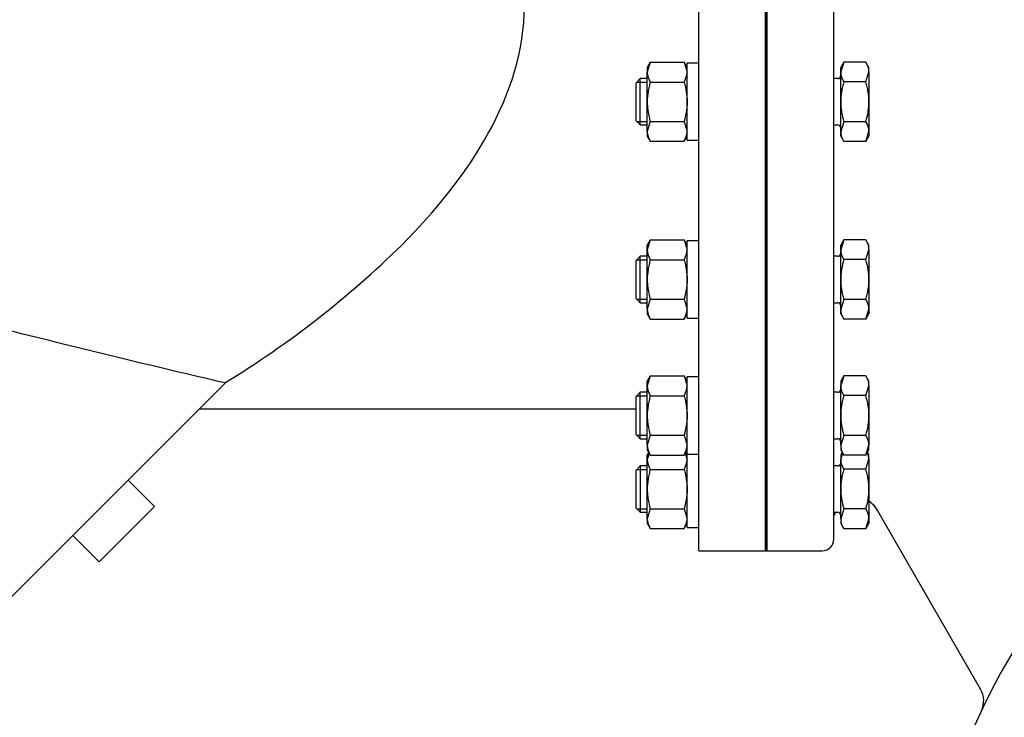
# Paper-space layout 'Layout1' of a CAD drawing. Units: inches. Extents: x 0 to 17, y 0 to 11.
# Drawn here: x 11.3 to 12.3, y 7.7 to 8.4 of the extents above; entities that cross this region are included whole.
import ezdxf
from ezdxf import colors
from ezdxf.entities.mleader import LeaderData, LeaderLine
from ezdxf.enums import TextEntityAlignment as Align
from ezdxf.math import Vec2, Vec3

# ---------------------------------------------------------------- set-up
doc = ezdxf.new("R2010")
doc.units = ezdxf.units.IN
doc.header["$MEASUREMENT"] = 0
for name, color, linetype in [('25113043', 7, 'Continuous'), ('26642151', 7, 'Continuous'), ('38219502_1', 7, 'Continuous'), ('B1618_15991', 7, 'Continuous'), ('D16_15991', 7, 'Continuous'), ('Default', 7, 'Continuous'), ('J16_15991', 7, 'Continuous')]:
    doc.layers.add(name, color=color, linetype=linetype)
doc.styles.add('SEACAD_Arial', font='arial.ttf')
doc.dimstyles.new('Outline', dxfattribs={"dimtxt": 0.125, "dimasz": 0.25, "dimexe": 0.0625, "dimexo": 0.0625, "dimgap": 0.03125, "dimtad": 0, "dimtih": 1, "dimtoh": 1, "dimlfac": 21.73913, "dimzin": 4, "dimdsep": 46, "dimtxsty": 'SEACAD_Arial', "dimblk1": '_SE_FILLED', "dimblk2": '_SE_FILLED', "dimsah": 1, "dimcen": 0.0625, "dimadec": 0, "dimazin": 0, "dimtfac": 1, "dimtdec": 1, "dimtofl": 0, "dimtmove": 1, "dimatfit": 3, "dimfxl": 1, "dimtolj": 1, "dimtzin": 4, "dimarcsym": 0})

# ---------------------------------------------------------------- blocks, each defined once
blk = doc.blocks.new('SE1')
at = {"layer": '25113043', "color": 7, "linetype": 'Continuous'}
for p, q in [((12.06123, 7.83975), (12.06123, 8.92075)), ((12.06289, 7.83975), (12.06289, 8.92075)), ((12.06123, 7.83975), (12.06289, 7.83975))]:
    blk.add_line(p, q, dxfattribs=at)
at = {"layer": '26642151', "color": 7, "linetype": 'Continuous'}
for p, q in [((11.99511, 7.83975), (11.99511, 8.92075)), ((12.06123, 8.92075), (12.06123, 7.83975)), ((11.52589, 8.00619), (11.40196, 7.88227)), ((11.52589, 8.00619), (11.52527, 8.00619)), ((11.50036, 7.98062), (11.93259, 7.98062)), ((11.42941, 7.90971), (11.45543, 7.88369)), ((11.30845, 7.78875), (11.40196, 7.88227)), ((11.45543, 7.88369), (11.40054, 7.8288)), ((11.37452, 7.85482), (11.40054, 7.8288)), ((11.99511, 7.83975), (12.06123, 7.83975))]:
    blk.add_line(p, q, dxfattribs=at)
blk.add_arc((11.01458, 8.84211), 0.97959, 301.42231, 314.42672, dxfattribs=at)
for points in [[(11.70028, 8.14255), (11.76658, 8.20907), (11.8222, 8.29137), (11.8222, 8.38025)], [(11.52527, 8.00619), (11.49053, 8.01428), (11.41988, 8.0311), (11.31043, 8.05818), (11.23514, 8.07741), (11.19691, 8.08732)]]:
    blk.add_open_spline(points, degree=3, dxfattribs=at)
at = {"layer": '38219502_1', "color": 7, "linetype": 'Continuous'}
for p, q in [((12.06289, 7.83975), (12.06289, 8.92075)), ((12.12901, 7.85125), (12.12901, 8.90925)), ((12.27461, 7.70257), (12.17193, 7.88041)), ((12.06289, 7.83975), (12.11751, 7.83975))]:
    blk.add_line(p, q, dxfattribs=at)
for centre, radius, start, end in [((12.95998, 7.35396), 0.75871, 125.79954, 173.72242), ((12.15205, 7.86978), 0.02245, 35.52853, 57.9342), ((12.11751, 7.85125), 0.0115, 270, 0), ((12.25469, 7.69107), 0.023, 334.45377, 30)]:
    blk.add_arc(centre, radius, start, end, dxfattribs=at)
for points, knots in [([(12.17193, 7.88041), (12.17068, 7.88258), (12.16906, 7.88455), (12.16621, 7.88705), (12.16518, 7.88781), (12.16409, 7.88849)], [0, 0, 0, 0, 0.125, 0.125, 0.1888742, 0.1888742, 0.1888742, 0.1888742]), ([(12.12981, 7.87491), (12.12988, 7.87519), (12.13, 7.87566), (12.13025, 7.87672), (12.13046, 7.8775), (12.13057, 7.87789)], [0, 0, 0, 0, 0.0614274, 0.1177883, 0.1673695, 0.1673695, 0.1673695, 0.1673695])]:
    blk.add_open_spline(points, degree=3, knots=knots, dxfattribs=at)
at = {"layer": 'B1618_15991', "color": 7, "linetype": 'Continuous'}
for p, q in [((12.13896, 8.32432), (12.13591, 8.31447)), ((12.13896, 8.32432), (12.13591, 8.31904)), ((12.13591, 8.31447), (12.13591, 8.31904)), ((12.16088, 8.32432), (12.13896, 8.32432)), ((12.16393, 8.31904), (12.16088, 8.32432)), ((12.16393, 8.31447), (12.16393, 8.31904)), ((12.13591, 8.2849), (12.13591, 8.31447)), ((12.16088, 8.30461), (12.16393, 8.31447)), ((12.16393, 8.31447), (12.16393, 8.2849)), ((11.93719, 8.3079), (11.93259, 8.3033)), ((11.93259, 8.3033), (11.93259, 8.2665)), ((11.93377, 8.30448), (11.94409, 8.30448)), ((11.93719, 8.2619), (11.93719, 8.3079)), ((11.94409, 8.3079), (11.93719, 8.3079)), ((12.13315, 8.3079), (12.12901, 8.3079)), ((12.16088, 8.30461), (12.13896, 8.30461)), ((12.13591, 8.25533), (12.13591, 8.2849)), ((12.16393, 8.2849), (12.16393, 8.25533)), ((11.93259, 8.2665), (11.93719, 8.2619)), ((11.93377, 8.26532), (11.94409, 8.26532)), ((11.93719, 8.2619), (11.94409, 8.2619)), ((12.12901, 8.2619), (12.13315, 8.2619)), ((12.13896, 8.26519), (12.13591, 8.25533)), ((12.16088, 8.26519), (12.13896, 8.26519)), ((12.13591, 8.25076), (12.13591, 8.25533)), ((12.13591, 8.25076), (12.13896, 8.24547)), ((12.16088, 8.24547), (12.16393, 8.25533)), ((12.16088, 8.24547), (12.16393, 8.25076)), ((12.16393, 8.25533), (12.16393, 8.25076)), ((12.16088, 8.24547), (12.13896, 8.24547)), ((12.13896, 8.14814), (12.13591, 8.13828)), ((12.13896, 8.14814), (12.13591, 8.14286)), ((12.13591, 8.13828), (12.13591, 8.14286)), ((12.16088, 8.14814), (12.13896, 8.14814)), ((12.16393, 8.14286), (12.16088, 8.14814)), ((12.16393, 8.13828), (12.16393, 8.14286)), ((12.13591, 8.10871), (12.13591, 8.13828)), ((12.16088, 8.12843), (12.16393, 8.13828)), ((12.16393, 8.13828), (12.16393, 8.10871)), ((11.93719, 8.13171), (11.93259, 8.12711)), ((11.93259, 8.12711), (11.93259, 8.09031)), ((11.93377, 8.12829), (11.94409, 8.12829)), ((11.93719, 8.08571), (11.93719, 8.13171)), ((11.94409, 8.13171), (11.93719, 8.13171)), ((12.13315, 8.13171), (12.12901, 8.13171)), ((12.16088, 8.12843), (12.13896, 8.12843)), ((12.13591, 8.07915), (12.13591, 8.10871)), ((12.16393, 8.10871), (12.16393, 8.07915)), ((11.93259, 8.09031), (11.93719, 8.08571)), ((11.93377, 8.08914), (11.94409, 8.08914)), ((11.93719, 8.08571), (11.94409, 8.08571)), ((12.12901, 8.08571), (12.13315, 8.08571)), ((12.13896, 8.089), (12.13591, 8.07915)), ((12.16088, 8.089), (12.13896, 8.089)), ((12.13591, 8.07457), (12.13591, 8.07915)), ((12.13591, 8.07457), (12.13896, 8.06929)), ((12.16088, 8.06929), (12.16393, 8.07915)), ((12.16088, 8.06929), (12.16393, 8.07457)), ((12.16393, 8.07915), (12.16393, 8.07457)), ((12.16088, 8.06929), (12.13896, 8.06929)), ((12.13896, 8.01329), (12.13591, 8.00344)), ((12.13896, 8.01329), (12.13591, 8.00801)), ((12.13591, 8.00801), (12.13591, 8.00344)), ((12.16088, 8.01329), (12.13896, 8.01329)), ((12.16393, 8.00801), (12.16088, 8.01329)), ((12.16393, 8.00344), (12.16393, 8.00801)), ((11.93719, 7.99687), (11.93259, 7.99227)), ((11.93719, 7.95087), (11.93719, 7.99687)), ((11.94409, 7.99687), (11.93719, 7.99687)), ((12.13315, 7.99687), (12.12901, 7.99687)), ((12.13591, 7.97387), (12.13591, 8.00344)), ((12.16088, 7.99358), (12.16393, 8.00344)), ((12.16393, 8.00344), (12.16393, 7.97387)), ((11.93259, 7.99227), (11.93259, 7.95547)), ((11.93377, 7.99345), (11.94409, 7.99345)), ((12.16088, 7.99358), (12.13896, 7.99358)), ((12.13591, 7.9443), (12.13591, 7.97387)), ((12.16393, 7.97387), (12.16393, 7.9443)), ((11.93259, 7.95547), (11.93719, 7.95087)), ((11.93377, 7.95429), (11.94409, 7.95429)), ((11.93719, 7.95087), (11.94409, 7.95087)), ((12.12901, 7.95087), (12.13315, 7.95087)), ((12.13896, 7.95416), (12.13591, 7.9443)), ((12.16088, 7.95416), (12.13896, 7.95416)), ((12.13591, 7.9443), (12.13591, 7.93973)), ((12.13591, 7.93973), (12.13896, 7.93444)), ((12.13727, 7.93738), (12.13591, 7.93503)), ((12.16088, 7.93444), (12.16393, 7.9443)), ((12.16088, 7.93444), (12.16393, 7.93973)), ((12.16393, 7.93503), (12.16257, 7.93738)), ((12.16393, 7.93973), (12.16393, 7.9443)), ((12.13778, 7.93649), (12.13591, 7.93046)), ((12.13591, 7.93503), (12.13591, 7.93046)), ((12.13591, 7.90089), (12.13591, 7.93046)), ((12.16088, 7.93444), (12.13896, 7.93444)), ((12.16088, 7.9206), (12.16393, 7.93046)), ((12.16393, 7.93046), (12.16393, 7.93503)), ((12.16393, 7.93046), (12.16393, 7.90089)), ((11.93719, 7.92389), (11.93259, 7.91929)), ((11.93259, 7.91929), (11.93259, 7.88249)), ((11.93377, 7.92047), (11.94409, 7.92047)), ((11.93719, 7.92389), (11.93719, 7.87789)), ((11.94409, 7.92389), (11.93719, 7.92389)), ((12.13315, 7.92389), (12.12901, 7.92389)), ((12.16088, 7.9206), (12.13896, 7.9206)), ((12.13591, 7.87132), (12.13591, 7.90089)), ((12.16393, 7.90089), (12.16393, 7.87132)), ((11.93259, 7.88249), (11.93719, 7.87789)), ((11.93377, 7.88131), (11.94409, 7.88131)), ((12.13896, 7.88118), (12.13591, 7.87132)), ((12.16088, 7.88118), (12.13896, 7.88118)), ((11.93719, 7.87789), (11.94409, 7.87789)), ((12.12901, 7.87789), (12.13315, 7.87789)), ((12.13591, 7.87132), (12.13591, 7.86675)), ((12.16088, 7.86146), (12.16393, 7.87132)), ((12.16393, 7.87132), (12.16393, 7.86675)), ((12.13591, 7.86675), (12.13896, 7.86146)), ((12.16088, 7.86146), (12.13896, 7.86146)), ((12.16088, 7.86146), (12.16393, 7.86675))]:
    blk.add_line(p, q, dxfattribs=at)
for centre, radius, start, end in [((12.14468, 8.31391), 0.01926, 1.65457, 32.72967), ((12.13315, 8.31066), 0.00276, 270, 0), ((12.15516, 8.31502), 0.01926, 181.65457, 212.72967), ((12.13315, 8.25914), 0.00276, 0, 90), ((12.14468, 8.25477), 0.01926, 1.65457, 32.72967), ((12.15516, 8.25589), 0.01926, 181.65457, 212.72967), ((12.14468, 8.13773), 0.01926, 1.65457, 32.72967), ((12.13315, 8.13447), 0.00276, 270, 0), ((12.15516, 8.13884), 0.01926, 181.65457, 212.72967), ((12.13315, 8.08295), 0.00276, 0, 90), ((12.14468, 8.07859), 0.01926, 1.65457, 32.72967), ((12.15516, 8.0797), 0.01926, 181.65457, 212.72967), ((12.14468, 8.00288), 0.01926, 1.65457, 32.72967), ((12.13315, 7.99963), 0.00276, 270, 0), ((12.15516, 8.00399), 0.01926, 181.65457, 212.72967), ((12.13315, 7.94811), 0.00276, 0, 90), ((12.14468, 7.94374), 0.01926, 1.65457, 32.72967), ((12.15516, 7.94486), 0.01926, 181.65457, 212.72967), ((12.15516, 7.93102), 0.01926, 181.65457, 212.72967), ((12.14468, 7.9299), 0.01926, 1.65457, 20.51826), ((12.13315, 7.92665), 0.00276, 270, 0), ((12.14468, 7.87077), 0.01926, 1.65457, 32.72967), ((12.13315, 7.87513), 0.00276, 0, 90), ((12.15516, 7.87188), 0.01926, 181.65457, 212.72967)]:
    blk.add_arc(centre, radius, start, end, dxfattribs=at)
for points, knots in [([(12.13896, 8.30461), (12.1385, 8.30301), (12.13807, 8.30138), (12.13732, 8.29811), (12.13699, 8.29648), (12.1362, 8.29154), (12.13591, 8.28823), (12.13591, 8.2849)], [0, 0, 0, 0, 0.25, 0.25, 0.5, 0.5, 1, 1, 1, 1]), ([(12.16393, 8.2849), (12.16393, 8.28823), (12.16364, 8.29154), (12.16284, 8.29648), (12.16252, 8.29812), (12.16176, 8.30139), (12.16134, 8.30301), (12.16088, 8.30461)], [0, 0, 0, 0, 0.5, 0.5, 0.75, 0.75, 1, 1, 1, 1]), ([(12.13591, 8.2849), (12.13591, 8.28323), (12.13598, 8.28155), (12.13627, 8.2782), (12.13647, 8.27654), (12.13728, 8.2716), (12.13804, 8.26837), (12.13896, 8.26519)], [0, 0, 0, 0, 0.25, 0.25, 0.5, 0.5, 1, 1, 1, 1]), ([(12.16088, 8.26519), (12.1618, 8.26837), (12.16256, 8.2716), (12.16336, 8.27654), (12.16357, 8.27821), (12.16386, 8.28156), (12.16393, 8.28323), (12.16393, 8.2849)], [0, 0, 0, 0, 0.5, 0.5, 0.75, 0.75, 1, 1, 1, 1]), ([(12.13896, 8.12843), (12.13804, 8.12524), (12.13728, 8.12201), (12.13647, 8.11708), (12.13627, 8.11542), (12.13598, 8.11206), (12.13591, 8.11038), (12.13591, 8.10871)], [0, 0, 0, 0, 0.5, 0.5, 0.75, 0.75, 1, 1, 1, 1]), ([(12.16393, 8.10871), (12.16393, 8.11038), (12.16386, 8.11205), (12.16357, 8.11541), (12.16336, 8.11707), (12.16256, 8.12201), (12.1618, 8.12524), (12.16088, 8.12843)], [0, 0, 0, 0, 0.25, 0.25, 0.5, 0.5, 1, 1, 1, 1]), ([(12.13591, 8.10871), (12.13591, 8.10538), (12.1362, 8.10207), (12.13699, 8.09714), (12.13732, 8.0955), (12.13807, 8.09223), (12.1385, 8.09061), (12.13896, 8.089)], [0, 0, 0, 0, 0.5, 0.5, 0.75, 0.75, 1, 1, 1, 1]), ([(12.16088, 8.089), (12.16134, 8.0906), (12.16176, 8.09222), (12.16252, 8.0955), (12.16284, 8.09714), (12.16364, 8.10207), (12.16393, 8.10538), (12.16393, 8.10871)], [0, 0, 0, 0, 0.25, 0.25, 0.5, 0.5, 1, 1, 1, 1]), ([(12.13896, 7.99358), (12.1385, 7.99198), (12.13807, 7.99035), (12.13732, 7.98708), (12.13699, 7.98545), (12.1362, 7.98051), (12.13591, 7.9772), (12.13591, 7.97387)], [0, 0, 0, 0, 0.25, 0.25, 0.5, 0.5, 1, 1, 1, 1]), ([(12.16393, 7.97387), (12.16393, 7.9772), (12.16364, 7.98051), (12.16284, 7.98545), (12.16252, 7.98709), (12.16176, 7.99036), (12.16134, 7.99198), (12.16088, 7.99358)], [0, 0, 0, 0, 0.5, 0.5, 0.75, 0.75, 1, 1, 1, 1]), ([(12.13591, 7.97387), (12.13591, 7.9722), (12.13598, 7.97052), (12.13627, 7.96717), (12.13647, 7.96551), (12.13728, 7.96057), (12.13804, 7.95734), (12.13896, 7.95416)], [0, 0, 0, 0, 0.25, 0.25, 0.5, 0.5, 1, 1, 1, 1]), ([(12.16088, 7.95416), (12.1618, 7.95734), (12.16256, 7.96057), (12.16336, 7.96551), (12.16357, 7.96718), (12.16386, 7.97053), (12.16393, 7.9722), (12.16393, 7.97387)], [0, 0, 0, 0, 0.5, 0.5, 0.75, 0.75, 1, 1, 1, 1]), ([(12.13896, 7.9206), (12.1385, 7.919), (12.13807, 7.91738), (12.13732, 7.91411), (12.13699, 7.91247), (12.1362, 7.90753), (12.13591, 7.90422), (12.13591, 7.90089)], [0, 0, 0, 0, 0.25, 0.25, 0.5, 0.5, 1, 1, 1, 1]), ([(12.16393, 7.90089), (12.16393, 7.90422), (12.16364, 7.90753), (12.16284, 7.91247), (12.16252, 7.91411), (12.16176, 7.91738), (12.16134, 7.919), (12.16088, 7.9206)], [0, 0, 0, 0, 0.5, 0.5, 0.75, 0.75, 1, 1, 1, 1]), ([(12.13591, 7.90089), (12.13591, 7.89922), (12.13598, 7.89755), (12.13627, 7.89419), (12.13647, 7.89253), (12.13728, 7.88759), (12.13804, 7.88437), (12.13896, 7.88118)], [0, 0, 0, 0, 0.25, 0.25, 0.5, 0.5, 1, 1, 1, 1]), ([(12.16088, 7.88118), (12.1618, 7.88437), (12.16256, 7.88759), (12.16336, 7.89253), (12.16357, 7.8942), (12.16386, 7.89755), (12.16393, 7.89922), (12.16393, 7.90089)], [0, 0, 0, 0, 0.5, 0.5, 0.75, 0.75, 1, 1, 1, 1])]:
    blk.add_open_spline(points, degree=3, knots=knots, dxfattribs=at)
at = {"layer": 'D16_15991', "color": 7, "linetype": 'Continuous'}
for p, q in [((11.94712, 8.32407), (11.94409, 8.31428)), ((11.94712, 8.32407), (11.94409, 8.31882)), ((11.94409, 8.31882), (11.94409, 8.31428)), ((11.94712, 8.32407), (11.98058, 8.32407)), ((11.98058, 8.32407), (11.98361, 8.31428)), ((11.98361, 8.31882), (11.98058, 8.32407)), ((11.94409, 8.2849), (11.94409, 8.31428)), ((11.94712, 8.30449), (11.98058, 8.30449)), ((11.94409, 8.25552), (11.94409, 8.2849)), ((11.94712, 8.26531), (11.94409, 8.25552)), ((11.94712, 8.26531), (11.98058, 8.26531)), ((11.98058, 8.26531), (11.98361, 8.25552)), ((11.94409, 8.25552), (11.94409, 8.25097)), ((11.94409, 8.25097), (11.94712, 8.24573)), ((11.98058, 8.24573), (11.98361, 8.25097)), ((11.94712, 8.24573), (11.98058, 8.24573)), ((11.94712, 8.14789), (11.94409, 8.13809)), ((11.94712, 8.14789), (11.94409, 8.14264)), ((11.94409, 8.13809), (11.94409, 8.14264)), ((11.94712, 8.14789), (11.98058, 8.14789)), ((11.98058, 8.14789), (11.98361, 8.13809)), ((11.98361, 8.14264), (11.98058, 8.14789)), ((11.94409, 8.10871), (11.94409, 8.13809)), ((11.94712, 8.1283), (11.98058, 8.1283)), ((11.94409, 8.07933), (11.94409, 8.10871)), ((11.94712, 8.08913), (11.94409, 8.07933)), ((11.94712, 8.08913), (11.98058, 8.08913)), ((11.98058, 8.08913), (11.98361, 8.07933)), ((11.94409, 8.07933), (11.94409, 8.07479)), ((11.94409, 8.07479), (11.94712, 8.06954)), ((11.98058, 8.06954), (11.98361, 8.07479)), ((11.94712, 8.06954), (11.98058, 8.06954)), ((11.94712, 8.01304), (11.94409, 8.00325)), ((11.94712, 8.01304), (11.94409, 8.00779)), ((11.94409, 8.00325), (11.94409, 8.00779)), ((11.94712, 8.01304), (11.98058, 8.01304)), ((11.98058, 8.01304), (11.98361, 8.00325)), ((11.98361, 8.00779), (11.98058, 8.01304)), ((11.94409, 7.97387), (11.94409, 8.00325)), ((11.94712, 7.99346), (11.98058, 7.99346)), ((11.94409, 7.94449), (11.94409, 7.97387)), ((11.94712, 7.95428), (11.94409, 7.94449)), ((11.94712, 7.95428), (11.98058, 7.95428)), ((11.98058, 7.95428), (11.98361, 7.94449)), ((11.94409, 7.94449), (11.94409, 7.93994)), ((11.94409, 7.93994), (11.94712, 7.9347)), ((11.94557, 7.93738), (11.94409, 7.93482)), ((11.98058, 7.9347), (11.98361, 7.93994)), ((11.98361, 7.93482), (11.98213, 7.93738)), ((11.94604, 7.93657), (11.94409, 7.93027)), ((11.94409, 7.93027), (11.94409, 7.93482)), ((11.94409, 7.90089), (11.94409, 7.93027)), ((11.94712, 7.9347), (11.98058, 7.9347)), ((11.98166, 7.93657), (11.98361, 7.93027)), ((11.94712, 7.92048), (11.98058, 7.92048)), ((11.94409, 7.87151), (11.94409, 7.90089)), ((11.94712, 7.8813), (11.94409, 7.87151)), ((11.94712, 7.8813), (11.98058, 7.8813)), ((11.98058, 7.8813), (11.98361, 7.87151)), ((11.94409, 7.87151), (11.94409, 7.86697)), ((11.94409, 7.86697), (11.94712, 7.86172)), ((11.94712, 7.86172), (11.98058, 7.86172)), ((11.98058, 7.86172), (11.98361, 7.86697))]:
    blk.add_line(p, q, dxfattribs=at)
for centre, start, end in [((11.96322, 8.31483), 181.65457, 212.72967), ((11.96448, 8.31483), 327.27033, 358.34543), ((11.96322, 8.25607), 181.65457, 212.72967), ((11.96448, 8.25607), 327.27033, 358.34543), ((11.96322, 8.13865), 181.65457, 212.72967), ((11.96448, 8.13865), 327.27033, 358.34543), ((11.96322, 8.07989), 181.65457, 212.72967), ((11.96448, 8.07989), 327.27033, 358.34543), ((11.96322, 8.0038), 181.65457, 212.72967), ((11.96448, 8.0038), 327.27033, 358.34543), ((11.96322, 7.94504), 181.65457, 212.72967), ((11.96448, 7.94504), 327.27033, 358.34543), ((11.96322, 7.93082), 181.65457, 212.72967), ((11.96448, 7.93082), 327.27033, 358.34543), ((11.96322, 7.87206), 181.65457, 212.72967), ((11.96448, 7.87206), 327.27033, 358.34543)]:
    blk.add_arc(centre, 0.01913, start, end, dxfattribs=at)
for points in [[(11.94712, 8.30449), (11.94666, 8.30289), (11.94624, 8.30129), (11.94549, 8.29803), (11.94517, 8.2964), (11.94438, 8.2915), (11.94409, 8.28821), (11.94409, 8.2849)], [(11.98058, 8.30449), (11.98104, 8.30289), (11.98146, 8.30129), (11.98221, 8.29803), (11.98253, 8.2964), (11.98332, 8.2915), (11.98361, 8.28821), (11.98361, 8.2849)], [(11.94409, 8.2849), (11.94409, 8.28324), (11.94416, 8.28158), (11.94444, 8.27825), (11.94465, 8.27659), (11.94545, 8.27169), (11.94621, 8.26848), (11.94712, 8.26531)], [(11.98361, 8.2849), (11.98361, 8.28324), (11.98354, 8.28158), (11.98326, 8.27825), (11.98305, 8.27659), (11.98225, 8.27169), (11.98149, 8.26848), (11.98058, 8.26531)], [(11.94712, 8.1283), (11.94666, 8.12671), (11.94624, 8.1251), (11.94549, 8.12185), (11.94517, 8.12022), (11.94438, 8.11531), (11.94409, 8.11202), (11.94409, 8.10871)], [(11.98058, 8.1283), (11.98104, 8.12671), (11.98146, 8.1251), (11.98221, 8.12185), (11.98253, 8.12022), (11.98332, 8.11531), (11.98361, 8.11202), (11.98361, 8.10871)], [(11.94409, 8.10871), (11.94409, 8.10706), (11.94416, 8.1054), (11.94444, 8.10206), (11.94465, 8.10041), (11.94545, 8.0955), (11.94621, 8.09229), (11.94712, 8.08913)], [(11.98361, 8.10871), (11.98361, 8.10706), (11.98354, 8.1054), (11.98326, 8.10206), (11.98305, 8.10041), (11.98225, 8.0955), (11.98149, 8.09229), (11.98058, 8.08913)], [(11.94712, 7.99346), (11.94666, 7.99186), (11.94624, 7.99025), (11.94549, 7.987), (11.94517, 7.98537), (11.94438, 7.98047), (11.94409, 7.97718), (11.94409, 7.97387)], [(11.98058, 7.99346), (11.98104, 7.99186), (11.98146, 7.99025), (11.98221, 7.987), (11.98253, 7.98537), (11.98332, 7.98047), (11.98361, 7.97718), (11.98361, 7.97387)], [(11.94409, 7.97387), (11.94409, 7.97221), (11.94416, 7.97055), (11.94444, 7.96722), (11.94465, 7.96556), (11.94545, 7.96066), (11.94621, 7.95745), (11.94712, 7.95428)], [(11.98361, 7.97387), (11.98361, 7.97221), (11.98354, 7.97055), (11.98326, 7.96722), (11.98305, 7.96556), (11.98225, 7.96066), (11.98149, 7.95745), (11.98058, 7.95428)], [(11.94712, 7.92048), (11.94666, 7.91888), (11.94624, 7.91728), (11.94549, 7.91403), (11.94517, 7.91239), (11.94438, 7.90749), (11.94409, 7.9042), (11.94409, 7.90089)], [(11.98058, 7.92048), (11.98104, 7.91888), (11.98146, 7.91728), (11.98221, 7.91403), (11.98253, 7.91239), (11.98332, 7.90749), (11.98361, 7.9042), (11.98361, 7.90089)], [(11.94409, 7.90089), (11.94409, 7.89923), (11.94416, 7.89757), (11.94444, 7.89424), (11.94465, 7.89259), (11.94545, 7.88768), (11.94621, 7.88447), (11.94712, 7.8813)], [(11.98361, 7.90089), (11.98361, 7.89923), (11.98354, 7.89757), (11.98326, 7.89424), (11.98305, 7.89259), (11.98225, 7.88768), (11.98149, 7.88447), (11.98058, 7.8813)]]:
    blk.add_open_spline(points, degree=3, knots=[0, 0, 0, 0, 0.25, 0.25, 0.5, 0.5, 1, 1, 1, 1], dxfattribs=at)
at = {"layer": 'J16_15991', "color": 7, "linetype": 'Continuous'}
for p, q in [((11.98361, 8.2467), (11.98361, 8.3231)), ((11.99511, 8.3231), (11.98361, 8.3231)), ((11.98361, 8.2467), (11.99511, 8.2467)), ((11.98361, 8.07051), (11.98361, 8.14692)), ((11.99511, 8.14692), (11.98361, 8.14692)), ((11.98361, 8.07051), (11.99511, 8.07051)), ((11.98361, 7.93567), (11.98361, 8.01207)), ((11.99511, 8.01207), (11.98361, 8.01207)), ((11.98361, 7.93567), (11.99511, 7.93567)), ((11.98361, 7.86269), (11.98361, 7.93567)), ((11.98361, 7.86269), (11.99511, 7.86269))]:
    blk.add_line(p, q, dxfattribs=at)
blk = doc.blocks.new('DMBLK2')
at = {"layer": 'Default', "linetype": 'Continuous'}
for points in [[(10.65523, 5.80261), (10.65523, 5.88594), (10.40523, 5.84427)], [(12.45689, 5.80261), (12.70689, 5.84427), (12.45689, 5.88594)]]:
    blk.add_hatch(color=7, dxfattribs=at).paths.add_polyline_path(points)
at = {"layer": 'Default', "color": 7, "linetype": 'Continuous'}
for p, q in [((10.40523, 7.77725), (10.40523, 5.78177)), ((12.70689, 6.12275), (12.70689, 5.78177)), ((11.11312, 5.84427), (10.40523, 5.84427)), ((12.70689, 5.84427), (11.99899, 5.84427))]:
    blk.add_line(p, q, dxfattribs=at)
at = {"layer": 'Default', "color": 7, "linetype": 'Continuous', "style": 'SEACAD_Arial'}
for s, p in [('50.04', (11.28704, 6.00052)), ('[', (11.17562, 5.81302)), (']', (11.88758, 5.81302)), ('1270,9', (11.28704, 5.81302))]:
    blk.add_text(s, height=0.125, dxfattribs=at).set_placement(p, align=Align.TOP_LEFT)
blk = doc.blocks.new('_SE_FILLED')
at = {"color": 0}
blk.add_line((0, 0), (-1, 0), dxfattribs=at)
blk.add_solid([(0, 0), (-1, -0.1665), (-1, 0.1665), (0, 0)], dxfattribs=at)
blk = doc.blocks.new('DMBLK4')
at = {"layer": 'Default', "linetype": 'Continuous'}
for points in [[(10.65523, 4.99095), (10.65523, 5.07429), (10.40523, 5.03262)], [(12.82489, 4.99095), (13.07489, 5.03262), (12.82489, 5.07429)]]:
    blk.add_hatch(color=7, dxfattribs=at).paths.add_polyline_path(points)
at = {"layer": 'Default', "color": 7, "linetype": 'Continuous'}
for p, q in [((10.40523, 7.77725), (10.40523, 4.97012)), ((13.07489, 6.66325), (13.07489, 4.97012)), ((11.29712, 5.03262), (10.40523, 5.03262)), ((13.07489, 5.03262), (12.18299, 5.03262))]:
    blk.add_line(p, q, dxfattribs=at)
at = {"layer": 'Default', "color": 7, "linetype": 'Continuous', "style": 'SEACAD_Arial'}
for s, p in [('58.04', (11.47104, 5.18887)), ('[', (11.35962, 5.00137)), (']', (12.07158, 5.00137)), ('1474,1', (11.47104, 5.00137))]:
    blk.add_text(s, height=0.125, dxfattribs=at).set_placement(p, align=Align.TOP_LEFT)
blk = doc.blocks.new('DMBLK5')
at = {"layer": 'Default', "linetype": 'Continuous'}
for points in [[(10.65523, 4.57297), (10.65523, 4.6563), (10.40523, 4.61464)], [(13.92314, 4.57297), (14.17314, 4.61464), (13.92314, 4.6563)]]:
    blk.add_hatch(color=7, dxfattribs=at).paths.add_polyline_path(points)
at = {"layer": 'Default', "color": 7, "linetype": 'Continuous'}
for p, q in [((10.40523, 7.77725), (10.40523, 4.55214)), ((14.17314, 6.24775), (14.17314, 4.55214)), ((10.40523, 4.61464), (11.44109, 4.61464)), ((13.13728, 4.61464), (14.17314, 4.61464))]:
    blk.add_line(p, q, dxfattribs=at)
at = {"layer": 'Default', "color": 7, "linetype": 'Continuous', "style": 'SEACAD_Arial'}
for s, p in [('81.91', (11.615, 4.77089)), ('APPROX', (12.35196, 4.67714)), ('[', (11.50359, 4.58339)), (']', (12.21554, 4.58339)), ('2080,5', (11.615, 4.58339))]:
    blk.add_text(s, height=0.125, dxfattribs=at).set_placement(p, align=Align.TOP_LEFT)
blk = doc.blocks.new('_Dot')
at = {"color": 0, "linetype": 'ByBlock', "lineweight": -2}
blk.add_line((-0.5, 0), (-1, 0), dxfattribs=at)
at = {"color": 0, "linetype": 'ByBlock', "const_width": 0.5}
blk.add_lwpolyline([(-0.25, 0, 1), (0.25, 0, 1)], format="xyb", close=True, dxfattribs=at)

psp = doc.layouts.get("Layout1")

# ---------------------------------------------------------------- block references
at = {"layer": 'Default'}
psp.add_blockref('SE1', (0, 0), dxfattribs=at)

# ---------------------------------------------------------------- dimensions: what is measured, and where the dimension line sits
at = {"layer": 'Default', "color": 7, "linetype": 'Continuous'}
for base, p1, p2, text, picture, middle in [((10.40523, 5.84427), (12.70689, 6.18525), (10.40523, 7.83975), '\\A1;<>', 'DMBLK2', (11.55606, 5.84427)), ((10.40523, 5.03262), (13.07489, 7.42575), (10.40523, 7.83975), '\\A1;<>', 'DMBLK4', (11.74006, 5.03262)), ((14.17314, 4.61464), (10.40523, 7.83975), (14.17314, 6.31025), '\\A1;<> APPROX', 'DMBLK5', (12.28918, 4.61464))]:
    dim = psp.add_linear_dim(base=base, p1=p1, p2=p2, text=text, dimstyle='Outline', override={"dimpost": '\\X', "dimtmove": 0}, dxfattribs=at)
    dim.commit()
    dim.dimension.update_dxf_attribs({"geometry": picture, "text_midpoint": middle, "dimtype": 160})

# ---------------------------------------------------------------- leaders
ml = psp.add_multileader_mtext('Standard', dxfattribs=at)
ml.set_content('{\\pxsm0.9;\\fSolid Edge ANSI|b0||i0||c0|p34;\\W1.;1\\P}', color=256)
ml.set_leader_properties()
ml.set_arrow_properties(name='DOT')
ml.build(insert=Vec2(0, 0))
ml.multileader.update_dxf_attribs({"leader_type": 0, "dogleg_length": 0, "arrow_head_size": 0.09})
ctx = ml.context
ctx.base_point, ctx.char_height, ctx.arrow_head_size, ctx.landing_gap_size = Vec3(12.07776, 10.39312), 0.09, 0.09, 0
notes = []
notes.append((ctx, [(0, (0, 0, 0), (0, 0), (1, 0), 1, [])]))
ctx.mtext.insert = Vec3(12.07776, 10.43817)
ml = psp.add_multileader_mtext('Standard', dxfattribs=at)
ml.set_content('{\\pxsm0.9;\\fSolid Edge ANSI|b0||i0||c0|p34;\\W1.;1\\P}', color=256)
ml.set_leader_properties()
ml.set_arrow_properties(name='DOT')
ml.build(insert=Vec2(0, 0))
ml.multileader.update_dxf_attribs({"leader_type": 0, "dogleg_length": 0, "arrow_head_size": 0.09})
ctx = ml.context
ctx.base_point, ctx.char_height, ctx.arrow_head_size, ctx.landing_gap_size = Vec3(11.72151, 10.39027), 0.09, 0.09, 0
notes.append((ctx, [(0, (0, 0, 0), (0, 0), (1, 0), 1, [])]))
ctx.mtext.insert = Vec3(11.72151, 10.43532)
ml = psp.add_multileader_mtext('Standard', dxfattribs=at)
ml.set_content('{\\pxsm0.9;\\fArial|b0||i0||c0|p34;\\W1.;SUCTION:\\P18.00 NOMINAL WITH (16) 1.25/[31,8] DIA HOLES\\PEQUALLY SPACED ON A 22.75/[577,8] DIA BC\\P}', color=256)
ml.set_leader_properties()
ml.build(insert=Vec2(0, 0))
ml.multileader.update_dxf_attribs({"dogleg_length": 0.1875, "arrow_head_size": 0.25})
ctx = ml.context
ctx.base_point, ctx.char_height, ctx.arrow_head_size, ctx.landing_gap_size = Vec3(7.70736, 9.93186), 0.125, 0.25, 0
ctx.text_align_type = 2
notes.append((ctx, [(0, (1, 1, 0), (11.85224, 9.93186), (-1, 0), 0.1875, [(0, [(12.78419, 7.92185)], 0, [])])]))
ctx.mtext.insert, ctx.mtext.alignment = Vec3(11.66474, 10.01167), 3
for ctx, leaders in notes:
    for number, flags, end, landing, length, lines in leaders:
        leader = LeaderData()
        leader.index, (leader.has_last_leader_line, leader.has_dogleg_vector, leader.attachment_direction) = number, flags
        leader.last_leader_point, leader.dogleg_vector, leader.dogleg_length = Vec3(end), Vec3(landing), length
        for number, points, colour, breaks in lines:
            line = LeaderLine()
            line.index, line.vertices, line.color, line.breaks = number, Vec3.list(points), colors.encode_raw_color(colour), breaks
            leader.lines.append(line)
        ctx.leaders.append(leader)

doc.saveas('drawing.dxf')
